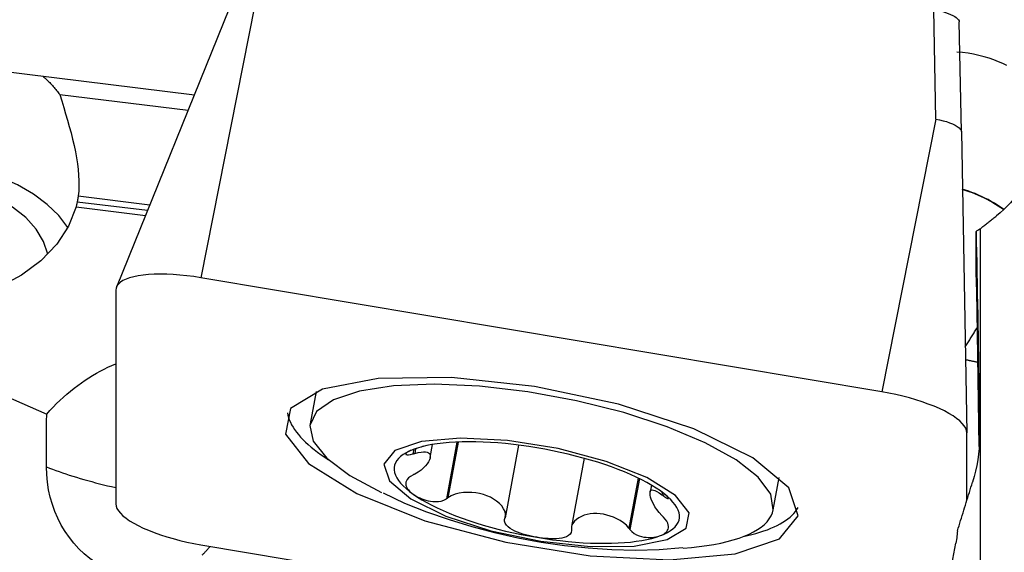
# Model space of a CAD drawing. Extents: x -59 to 119, y -36 to 74.
# Drawn here: x 44 to 56, y 5 to 11 of the extents above; entities that cross this region are included whole.
import ezdxf

# ---------------------------------------------------------------- set-up
doc = ezdxf.new("R2010")
doc.units = 0
doc.header["$MEASUREMENT"] = 0
doc.layers.add('1', color=4, linetype='CONTINUOUS')

msp = doc.modelspace()

# ---------------------------------------------------------------- linework, layer by layer
at = {"layer": '1'}
for p, q in [((47.006878, 11.635316), (46.381538, 8.478727)), ((46.713662, 11.603151), (45.403637, 8.370234)), ((54.88534, 10.314122), (54.860511, 11.58303)), ((39.031538, 11.488404), (46.306067, 10.597368)), ((55.180782, 10.171872), (55.155954, 11.44078)), ((44.747879, 10.599399), (46.233201, 10.417467)), ((54.88534, 10.314122), (54.26, 7.157533)), ((55.180782, 10.171872), (55.244808, 6.683367)), ((44.951306, 9.358887), (45.763911, 9.259353)), ((44.962274, 9.424836), (45.789882, 9.323465)), ((44.937579, 9.297708), (45.739636, 9.199467)), ((55.351699, 8.485705), (55.351699, 9.014427)), ((55.401548, 1.551809), (55.401548, 9.046337)), ((54.26, 7.157533), (46.381538, 8.478727)), ((45.39673, 8.334859), (45.39673, 5.862723)), ((55.363998, 7.832815), (55.38308, 6.525125)), ((47.713864, 7.160488), (47.644621, 6.787012)), ((55.244808, 5.901322), (55.244808, 6.683367)), ((48.865722, 6.50012), (48.855636, 6.445718)), ((49.035043, 6.398083), (49.06289, 6.548283)), ((49.343693, 6.57643), (49.221973, 5.919907)), ((49.358515, 6.577059), (49.239034, 5.932614)), ((50.058394, 6.541296), (49.902623, 5.701114)), ((48.844313, 6.492838), (48.834494, 6.439875)), ((50.816834, 6.388937), (50.670346, 5.59882)), ((51.440398, 6.160684), (51.333009, 5.581461)), ((51.455311, 6.153406), (51.345982, 5.563717)), ((53.0033, 5.793507), (53.072543, 6.166982)), ((51.593712, 6.079058), (51.578936, 5.999357)), ((51.721635, 5.994172), (51.716408, 5.965975)), ((51.738574, 5.981306), (51.733461, 5.953727)), ((46.381538, 5.388557), (54.26, 4.067363))]:
    msp.add_line(p, q, dxfattribs=at)
for points in [[(54.860511, 11.58303, 0), (54.896182, 11.576367, 0), (54.931282, 11.568459, 0), (54.96533, 11.559421, 0), (54.997848, 11.54937, 0), (55.028381, 11.538452, 0), (55.056481, 11.526834, 0), (55.081702, 11.514687, 0), (55.103691, 11.502182, 0), (55.122156, 11.489498, 0), (55.136808, 11.47682, 0), (55.147392, 11.464373, 0), (55.1538, 11.452316, 0), (55.155954, 11.44078, 0)], [(55.708659, 10.934013, 0), (55.661629, 10.95657, 0), (55.61129, 10.978496, 0), (55.557983, 10.999386, 0), (55.502187, 11.01879, 0), (55.444305, 11.036376, 0), (55.38437, 11.051988, 0), (55.322337, 11.065478, 0), (55.258263, 11.076665, 0), (55.193364, 11.085242, 0), (55.128108, 11.091124, 0)], [(44.554771, 10.811883, 0), (44.566274, 10.801332, 0), (44.577634, 10.790706, 0), (44.588849, 10.780004, 0), (44.599919, 10.769229, 0), (44.610843, 10.758381, 0), (44.621619, 10.74746, 0), (44.632247, 10.736469, 0), (44.642726, 10.725408, 0), (44.653055, 10.714277, 0), (44.663232, 10.703079, 0), (44.673257, 10.691814, 0), (44.683129, 10.680482, 0), (44.692848, 10.669086, 0), (44.702412, 10.657625, 0), (44.71182, 10.646102, 0), (44.721071, 10.634516, 0), (44.730166, 10.62287, 0), (44.739102, 10.611164, 0), (44.747879, 10.599399, 0)], [(44.747879, 10.599399, 0), (44.771402, 10.52423, 0), (44.794498, 10.449535, 0), (44.81699, 10.375256, 0), (44.838699, 10.301336, 0), (44.859452, 10.227722, 0), (44.879083, 10.154379, 0), (44.897418, 10.081265, 0), (44.914206, 10.008685, 0), (44.929123, 9.937346, 0), (44.942009, 9.867379, 0), (44.952719, 9.798778, 0), (44.9611, 9.731564, 0), (44.966994, 9.665768, 0), (44.970202, 9.6017, 0), (44.970558, 9.540034, 0), (44.96795, 9.481083, 0), (44.962274, 9.424836, 0)], [(54.88534, 10.314122, 0), (54.927453, 10.306152, 0), (54.968667, 10.296398, 0), (55.008233, 10.285112, 0), (55.045314, 10.272523, 0), (55.079163, 10.258877, 0), (55.109039, 10.244458, 0), (55.134141, 10.229669, 0), (55.154138, 10.214777, 0), (55.168758, 10.200021, 0), (55.17773, 10.18564, 0), (55.180782, 10.171872, 0)], [(37.530744, 10.204949, 0), (37.96687, 9.948357, 0), (38.414582, 9.703791, 0), (38.871292, 9.468564, 0), (39.334956, 9.240554, 0), (39.803893, 9.018019, 0), (40.277016, 8.799827, 0), (40.753319, 8.584937, 0), (41.231826, 8.372334, 0), (41.71187, 8.161326, 0), (42.19295, 7.951395, 0), (42.674563, 7.742015, 0), (43.156225, 7.532687, 0), (43.637573, 7.323032, 0), (44.118278, 7.112711, 0), (44.598013, 6.901383, 0)], [(44.842627, 9.058721, 0), (44.737899, 9.197987, 0), (44.604497, 9.32814, 0), (44.444587, 9.447068, 0), (44.260764, 9.552841, 0), (44.056008, 9.643742, 0), (43.833644, 9.718298, 0), (43.597279, 9.775298, 0), (43.350748, 9.813817, 0), (43.098052, 9.83323, 0), (42.843291, 9.833223, 0), (42.590598, 9.813794, 0), (42.344073, 9.775261, 0), (42.107718, 9.718247, 0), (41.885366, 9.643679, 0), (41.680625, 9.552765, 0), (41.496818, 9.446981, 0), (41.336928, 9.328044, 0), (41.203548, 9.197883, 0), (41.098842, 9.058611, 0)], [(44.937579, 9.297708, 0), (44.851693, 9.075809, 0), (44.715101, 8.86674, 0), (44.531484, 8.676137, 0), (44.305793, 8.50914, 0), (44.044111, 8.370249, 0), (43.753494, 8.263209, 0), (43.441776, 8.190906, 0), (43.11736, 8.155289, 0), (42.788993, 8.157318, 0), (42.465526, 8.196939, 0), (42.155679, 8.273083, 0), (41.867806, 8.383697, 0), (41.609667, 8.5258, 0), (41.388221, 8.695561, 0), (41.209438, 8.888403, 0), (41.078138, 9.099127, 0), (40.997861, 9.322053, 0), (40.970769, 9.551172, 0), (40.997595, 9.780305, 0)], [(44.609933, 8.749539, 0), (44.56189, 8.898291, 0), (44.476536, 9.0409, 0), (44.355873, 9.174022, 0), (44.20273, 9.294536, 0), (44.020698, 9.399615, 0), (43.814046, 9.486795, 0), (43.58762, 9.554033, 0), (43.346729, 9.599751, 0), (43.097023, 9.622877, 0), (42.844355, 9.62287, 0), (42.594652, 9.599729, 0), (42.353768, 9.553997, 0), (42.127353, 9.486746, 0), (41.920716, 9.399553, 0), (41.738701, 9.294464, 0), (41.585578, 9.173941, 0), (41.464936, 9.040812, 0), (41.379605, 8.898198, 0), (41.331586, 8.749443, 0)], [(55.669753, 9.271297, 0), (55.634976, 9.295524, 0), (55.599526, 9.318797, 0), (55.563492, 9.341073, 0), (55.526964, 9.362312, 0), (55.490074, 9.382454, 0), (55.453014, 9.401435, 0), (55.415802, 9.419284, 0), (55.378446, 9.436035, 0), (55.34095, 9.451722, 0), (55.303339, 9.466361, 0), (55.265741, 9.479944, 0), (55.228303, 9.492465, 0), (55.191172, 9.503914, 0)], [(55.197234, 9.499413, 0), (55.23335, 9.488485, 0), (55.26917, 9.476678, 0), (55.304684, 9.463998, 0), (55.339881, 9.450449, 0), (55.374751, 9.436037, 0), (55.409283, 9.420766, 0), (55.443466, 9.404643, 0)], [(55.909172, 9.568522, 0), (55.88094, 9.521593, 0), (55.850646, 9.475887, 0), (55.818304, 9.431397, 0), (55.783929, 9.388115, 0), (55.7476, 9.346109, 0), (55.709739, 9.305828, 0), (55.670471, 9.26734, 0), (55.629858, 9.230634, 0), (55.58796, 9.195703, 0)], [(44.951306, 9.358887, 0), (44.949573, 9.349908, 0), (44.947765, 9.341008, 0), (44.945881, 9.332189, 0), (44.94392, 9.323449, 0), (44.941884, 9.314789, 0), (44.93977, 9.306209, 0), (44.937579, 9.297708, 0)], [(44.962274, 9.424836, 0), (44.961808, 9.421357, 0), (44.96133, 9.417878, 0), (44.960839, 9.4144, 0), (44.960336, 9.410923, 0), (44.959821, 9.407447, 0), (44.959293, 9.403972, 0), (44.958753, 9.400498, 0), (44.9582, 9.397024, 0), (44.957635, 9.393552, 0), (44.957058, 9.390081, 0), (44.956468, 9.38661, 0), (44.955866, 9.383141, 0), (44.955252, 9.379673, 0), (44.954625, 9.376206, 0), (44.953986, 9.37274, 0), (44.953334, 9.369275, 0), (44.95267, 9.365811, 0), (44.951994, 9.362348, 0), (44.951306, 9.358887, 0)], [(55.443466, 9.404643, 0), (55.477454, 9.387583, 0), (55.510832, 9.369791, 0), (55.5436, 9.351285, 0), (55.57576, 9.332079, 0), (55.607313, 9.31219, 0), (55.638261, 9.291635, 0), (55.668605, 9.270429, 0)], [(55.401548, 9.046337, 0), (55.411343, 9.054191, 0), (55.421141, 9.062046, 0), (55.43094, 9.069901, 0), (55.44074, 9.077757, 0), (55.450543, 9.085614, 0), (55.460347, 9.093472, 0), (55.470153, 9.101331, 0), (55.479961, 9.109191, 0), (55.48977, 9.117051, 0), (55.499581, 9.124913, 0), (55.509394, 9.132775, 0), (55.519209, 9.140638, 0), (55.529025, 9.148502, 0), (55.538844, 9.156367, 0), (55.548664, 9.164232, 0), (55.558485, 9.172099, 0), (55.568309, 9.179966, 0), (55.578134, 9.187834, 0), (55.58796, 9.195703, 0)], [(55.401548, 9.046337, 0), (55.391579, 9.039957, 0), (55.381609, 9.033575, 0), (55.37164, 9.027193, 0), (55.36167, 9.02081, 0), (55.351699, 9.014427, 0)], [(55.351699, 9.014427, 0), (55.353943, 8.894713, 0), (55.356187, 8.774749, 0), (55.358432, 8.654537, 0), (55.360677, 8.534082, 0), (55.362923, 8.413387, 0), (55.36517, 8.292455, 0), (55.367416, 8.17129, 0), (55.369664, 8.049894, 0), (55.371911, 7.928272, 0), (55.374159, 7.806426, 0), (55.376407, 7.684361, 0), (55.378654, 7.56208, 0), (55.380902, 7.439586, 0), (55.38315, 7.316882, 0), (55.385398, 7.193972, 0), (55.387646, 7.07086, 0), (55.389893, 6.947549, 0), (55.39214, 6.824042, 0), (55.394387, 6.700344, 0)], [(46.381538, 8.478727, 0), (46.300213, 8.491309, 0), (46.219444, 8.501695, 0), (46.139782, 8.509813, 0), (46.061771, 8.515607, 0), (45.985945, 8.519039, 0), (45.912821, 8.520085, 0), (45.842899, 8.518737, 0), (45.776657, 8.515004, 0), (45.714546, 8.508914, 0), (45.656991, 8.500506, 0), (45.604386, 8.489838, 0), (45.55709, 8.476984, 0), (45.515425, 8.46203, 0), (45.479677, 8.44508, 0), (45.45009, 8.426249, 0), (45.426865, 8.405665, 0), (45.410162, 8.383469, 0), (45.400094, 8.359813, 0), (45.39673, 8.334859, 0)], [(55.351699, 8.485705, 0), (55.352447, 8.453662, 0), (55.353185, 8.421255, 0), (55.353914, 8.388502, 0), (55.354634, 8.355422, 0), (55.355343, 8.322033, 0), (55.356042, 8.288354, 0), (55.356729, 8.254403, 0), (55.357406, 8.220199, 0), (55.358071, 8.185762, 0), (55.358723, 8.151111, 0), (55.359364, 8.116264, 0), (55.359991, 8.081242, 0), (55.360606, 8.046063, 0), (55.361207, 8.010748, 0), (55.361794, 7.975316, 0), (55.362367, 7.939787, 0), (55.362925, 7.90418, 0), (55.363469, 7.868516, 0), (55.363998, 7.832815, 0)], [(55.226538, 7.679342, 0), (55.23379, 7.690741, 0), (55.241039, 7.702176, 0), (55.248283, 7.713646, 0), (55.255522, 7.72515, 0), (55.262755, 7.736686, 0), (55.269981, 7.748254, 0), (55.277199, 7.759852, 0), (55.28441, 7.771479, 0), (55.291611, 7.783134, 0), (55.298803, 7.794816, 0), (55.305984, 7.806524, 0), (55.313154, 7.818256, 0), (55.320313, 7.830011, 0), (55.327459, 7.841789, 0), (55.334591, 7.853587, 0), (55.34171, 7.865405, 0), (55.348814, 7.877242, 0), (55.355902, 7.889096, 0), (55.362975, 7.900967, 0)], [(55.229264, 7.531751, 0), (55.236512, 7.530147, 0), (55.243772, 7.528549, 0), (55.251044, 7.526957, 0), (55.258328, 7.525372, 0), (55.265623, 7.523792, 0), (55.27293, 7.522219, 0), (55.280248, 7.520651, 0), (55.287577, 7.51909, 0), (55.294916, 7.517536, 0), (55.302266, 7.515988, 0), (55.309627, 7.514446, 0), (55.316997, 7.51291, 0), (55.324378, 7.511381, 0), (55.331768, 7.509859, 0), (55.339168, 7.508343, 0), (55.346577, 7.506834, 0), (55.353996, 7.505331, 0), (55.361423, 7.503835, 0), (55.368859, 7.502346, 0)], [(44.598013, 6.901383, 0), (44.635264, 6.942304, 0), (44.673233, 6.982246, 0), (44.711888, 7.021176, 0), (44.751198, 7.059063, 0), (44.791132, 7.095875, 0), (44.831656, 7.131584, 0), (44.872738, 7.16616, 0), (44.914345, 7.199575, 0), (44.956442, 7.231801, 0), (44.998996, 7.262814, 0), (45.041973, 7.292586, 0), (45.085336, 7.321095, 0), (45.129051, 7.348318, 0), (45.173083, 7.374231, 0), (45.217395, 7.398815, 0), (45.261953, 7.422048, 0), (45.306718, 7.443913, 0), (45.351657, 7.464391, 0), (45.39673, 7.483466, 0)], [(53.29181, 5.72221, 0), (53.185261, 6.045635, 0), (52.768299, 6.393702, 0), (52.08611, 6.728695, 0), (51.212618, 7.01431, 0), (50.242481, 7.219599, 0), (49.280827, 7.322313, 0), (48.431868, 7.311323, 0), (47.7876, 7.187819, 0), (47.41784, 6.965186, 0), (47.362658, 6.667548, 0), (47.628032, 6.32716, 0), (48.185207, 5.980907, 0), (48.973803, 5.666312, 0), (49.908364, 5.417466, 0), (50.887615, 5.261336, 0), (51.805439, 5.214839, 0), (52.562377, 5.283016, 0), (53.076401, 5.458478, 0), (53.29181, 5.72221, 0)], [(53.0033, 5.793507, 0), (52.975587, 5.975192, 0), (52.830386, 6.170837, 0), (52.574131, 6.371773, 0), (52.218176, 6.569098, 0), (51.778292, 6.754068, 0), (51.273971, 6.918487, 0), (50.727557, 7.055072, 0), (50.16326, 7.157769, 0), (49.606083, 7.222029, 0), (49.080714, 7.245004, 0), (48.610431, 7.225677, 0), (48.21607, 7.164903, 0), (47.915105, 7.065376, 0), (47.720871, 6.931506, 0), (47.641974, 6.769223, 0), (47.681909, 6.585718, 0), (47.838908, 6.389123, 0), (48.106014, 6.188147, 0), (48.471393, 5.991695, 0)], [(55.244808, 6.683367, 0), (55.241444, 6.709449, 0), (55.231376, 6.736482, 0), (55.214673, 6.76428, 0), (55.191448, 6.792653, 0), (55.161861, 6.821407, 0), (55.126113, 6.850347, 0), (55.084448, 6.879275, 0), (55.037152, 6.907992, 0), (54.984547, 6.936303, 0), (54.926992, 6.964015, 0), (54.864881, 6.990937, 0), (54.798639, 7.016887, 0), (54.728717, 7.041686, 0), (54.655593, 7.065166, 0), (54.579767, 7.087166, 0), (54.501756, 7.107535, 0), (54.422094, 7.126136, 0), (54.341325, 7.14284, 0), (54.26, 7.157533, 0)], [(44.59546, 6.289168, 0), (44.595128, 6.376742, 0), (44.595035, 6.464279, 0), (44.595177, 6.551777, 0), (44.59555, 6.639238, 0), (44.59615, 6.726659, 0), (44.596972, 6.814041, 0), (44.598013, 6.901383, 0)], [(47.383075, 6.914582, 0), (47.388137, 6.887854, 0), (47.395486, 6.860797, 0), (47.405117, 6.833431, 0), (47.417024, 6.805778, 0), (47.431195, 6.777858, 0), (47.447622, 6.749693, 0), (47.46629, 6.721305, 0), (47.487186, 6.692717, 0), (47.510294, 6.663949, 0), (47.535595, 6.635024, 0), (47.56307, 6.605964, 0), (47.592699, 6.576792, 0), (47.624457, 6.547531, 0), (47.658321, 6.518202, 0), (47.694265, 6.488828, 0), (47.732261, 6.459433, 0), (47.772279, 6.430038, 0), (47.814289, 6.400667, 0), (47.858258, 6.371342, 0)], [(48.498863, 6.320344, 0), (48.562335, 6.127682, 0), (48.810717, 5.920339, 0), (49.217095, 5.720785, 0), (49.737431, 5.550645, 0), (50.315338, 5.428355, 0), (50.888192, 5.367169, 0), (51.393915, 5.373715, 0), (51.777703, 5.447286, 0), (51.997967, 5.579908, 0), (52.030839, 5.75721, 0), (51.872756, 5.959978, 0), (51.540849, 6.166239, 0), (51.071086, 6.353642, 0), (50.514371, 6.501879, 0), (49.931035, 6.594886, 0), (49.38429, 6.622583, 0), (48.933384, 6.581971, 0), (48.627182, 6.477449, 0), (48.498863, 6.320344, 0)], [(55.394387, 6.700344, 0), (55.394397, 6.634389, 0), (55.392047, 6.568249, 0), (55.387349, 6.502139, 0), (55.380312, 6.436271, 0), (55.370951, 6.370828, 0), (55.359282, 6.305757, 0), (55.345297, 6.241038, 0), (55.328985, 6.176676, 0), (55.310337, 6.112671, 0)], [(50.268703, 6.51025, 0), (50.177756, 6.524715, 0), (50.087087, 6.537562, 0), (49.996968, 6.548754, 0), (49.907675, 6.558255, 0), (49.819478, 6.566037, 0), (49.732646, 6.572076, 0), (49.647442, 6.576355, 0), (49.564124, 6.578859, 0), (49.482946, 6.579582, 0), (49.404154, 6.578521, 0), (49.327988, 6.575679, 0), (49.254679, 6.571066, 0), (49.18445, 6.564694, 0), (49.117513, 6.556584, 0), (49.054073, 6.54676, 0), (48.994321, 6.535252, 0), (48.938439, 6.522094, 0), (48.886598, 6.507328, 0), (48.838954, 6.490996, 0)], [(48.960125, 6.527577, 0), (48.944378, 6.523547, 0), (48.929236, 6.519519, 0), (48.91468, 6.515486, 0), (48.900692, 6.511443, 0), (48.887249, 6.507384, 0), (48.874353, 6.503309, 0), (48.862004, 6.499218, 0), (48.850203, 6.495114, 0), (48.838954, 6.490996, 0)], [(51.698451, 6.011468, 0), (51.650807, 6.043778, 0), (51.598966, 6.075932, 0), (51.543084, 6.107832, 0), (51.483333, 6.139381, 0), (51.419892, 6.170482, 0), (51.352955, 6.201043, 0), (51.282726, 6.230969, 0), (51.209417, 6.26017, 0), (51.133251, 6.288557, 0), (51.054459, 6.316044, 0), (50.973281, 6.342548, 0), (50.889964, 6.367988, 0), (50.804759, 6.392286, 0), (50.717927, 6.41537, 0), (50.62973, 6.437168, 0), (50.540437, 6.457616, 0), (50.450319, 6.476649, 0), (50.359649, 6.494212, 0), (50.268703, 6.51025, 0)], [(48.838954, 6.490996, 0), (48.795652, 6.473151, 0), (48.756823, 6.453844, 0), (48.722586, 6.433136, 0), (48.693045, 6.411088, 0), (48.668289, 6.387769, 0), (48.648393, 6.363248, 0), (48.633418, 6.3376, 0), (48.62341, 6.310904, 0), (48.618398, 6.283239, 0), (48.618398, 6.254691, 0), (48.62341, 6.225345, 0), (48.633418, 6.195292, 0), (48.648393, 6.164622, 0), (48.668289, 6.133428, 0), (48.693045, 6.101805, 0), (48.722586, 6.06985, 0), (48.756823, 6.037659, 0), (48.795652, 6.005329, 0), (48.838954, 5.97296, 0)], [(48.838954, 6.490996, 0), (48.823172, 6.484821, 0), (48.808686, 6.47864, 0), (48.79556, 6.472475, 0), (48.783859, 6.466347, 0), (48.773694, 6.460298, 0), (48.765276, 6.454405, 0), (48.758828, 6.44875, 0), (48.754568, 6.443411, 0), (48.752869, 6.438537, 0), (48.754385, 6.43443, 0), (48.759793, 6.431406, 0), (48.769863, 6.429841, 0), (48.785615, 6.430397, 0), (48.807459, 6.433687, 0), (48.834494, 6.439875, 0)], [(48.834494, 6.439875, 0), (48.837514, 6.44071, 0), (48.840534, 6.441545, 0), (48.843555, 6.442379, 0), (48.846575, 6.443214, 0), (48.849595, 6.444049, 0), (48.852616, 6.444883, 0), (48.855636, 6.445718, 0)], [(48.855636, 6.445718, 0), (48.896703, 6.455627, 0), (48.931014, 6.461345, 0), (48.959351, 6.463604, 0), (48.982477, 6.462867, 0), (49.00098, 6.459422, 0), (49.015418, 6.453472, 0), (49.026014, 6.445099, 0), (49.032923, 6.434381, 0), (49.036301, 6.421392, 0), (49.036296, 6.406208, 0), (49.032913, 6.388943, 0), (49.026004, 6.36977, 0), (49.015414, 6.348865, 0), (49.00099, 6.326405, 0), (48.982502, 6.302569, 0), (48.959369, 6.277736, 0), (48.930962, 6.252461, 0), (48.896583, 6.227699, 0), (48.855636, 6.205282, 0)], [(45.166906, 5.178258, 0), (45.098388, 5.227995, 0), (45.032861, 5.282671, 0), (44.970955, 5.341797, 0), (44.913283, 5.404897, 0), (44.859961, 5.471808, 0), (44.811019, 5.542461, 0), (44.766602, 5.616723, 0), (44.726929, 5.694294, 0), (44.692502, 5.774075, 0), (44.663327, 5.855872, 0), (44.639327, 5.939665, 0), (44.620449, 6.025488, 0), (44.606812, 6.112839, 0), (44.598513, 6.20077, 0), (44.59546, 6.289168, 0)], [(44.59546, 6.289168, 0), (44.630127, 6.275491, 0), (44.665867, 6.261854, 0), (44.70264, 6.248269, 0), (44.740409, 6.234753, 0), (44.779132, 6.221319, 0), (44.818768, 6.207982, 0), (44.859275, 6.194756, 0), (44.900609, 6.181655, 0), (44.942727, 6.168693, 0), (44.985582, 6.155884, 0), (45.029131, 6.143242, 0), (45.073325, 6.130779, 0), (45.118118, 6.118511, 0), (45.163462, 6.106448, 0), (45.209308, 6.094606, 0), (45.255608, 6.082995, 0), (45.302312, 6.071629, 0), (45.34937, 6.06052, 0), (45.396732, 6.049679, 0)], [(48.834494, 6.195477, 0), (48.807476, 6.179716, 0), (48.785724, 6.16253, 0), (48.76998, 6.144878, 0), (48.759871, 6.127581, 0), (48.754439, 6.1109, 0), (48.752891, 6.094803, 0), (48.754565, 6.079308, 0), (48.758823, 6.064418, 0), (48.76528, 6.050059, 0), (48.773703, 6.036184, 0), (48.783859, 6.022755, 0), (48.795541, 6.009733, 0), (48.808666, 5.997089, 0), (48.823162, 5.98483, 0), (48.838954, 5.97296, 0)], [(48.855636, 6.205282, 0), (48.852616, 6.203881, 0), (48.849595, 6.202481, 0), (48.846575, 6.20108, 0), (48.843555, 6.199679, 0), (48.840534, 6.198278, 0), (48.837514, 6.196877, 0), (48.834494, 6.195477, 0)], [(55.135907, 5.548828, 0), (55.145081, 5.57859, 0), (55.154256, 5.608343, 0), (55.163431, 5.638087, 0), (55.172607, 5.667821, 0), (55.181784, 5.697546, 0), (55.190962, 5.727261, 0), (55.200141, 5.756966, 0), (55.20932, 5.786662, 0), (55.2185, 5.816349, 0), (55.227681, 5.846026, 0), (55.236862, 5.875693, 0), (55.246044, 5.90535, 0), (55.255227, 5.934997, 0), (55.26441, 5.964634, 0), (55.273594, 5.994262, 0), (55.282779, 6.023879, 0), (55.291964, 6.053487, 0), (55.30115, 6.083084, 0), (55.310337, 6.112671, 0)], [(48.490232, 5.987811, 0), (48.738473, 5.871227, 0), (48.993672, 5.770345, 0), (49.253175, 5.680649, 0), (49.515363, 5.599772, 0), (49.780349, 5.528818, 0), (50.048096, 5.468694, 0), (50.318076, 5.419508, 0), (50.58975, 5.381186, 0), (50.862736, 5.353223, 0), (51.136695, 5.335025, 0), (51.411138, 5.327393, 0), (51.685342, 5.333374, 0), (51.958816, 5.355102, 0)], [(48.838954, 5.97296, 0), (48.85597, 5.961495, 0), (48.874212, 5.950467, 0), (48.893697, 5.939918, 0), (48.914436, 5.92989, 0), (48.936425, 5.920461, 0), (48.959716, 5.911778, 0), (48.984383, 5.903992, 0), (49.010499, 5.897255, 0), (49.038117, 5.891835, 0), (49.067227, 5.888244, 0), (49.097812, 5.887014, 0), (49.129773, 5.88877, 0), (49.16236, 5.894493, 0), (49.193846, 5.904919, 0), (49.221973, 5.919907, 0)], [(48.838954, 5.97296, 0), (48.886598, 5.94065, 0), (48.938439, 5.908496, 0), (48.994321, 5.876596, 0), (49.054073, 5.845047, 0), (49.117513, 5.813946, 0), (49.18445, 5.783385, 0), (49.254679, 5.753459, 0), (49.327988, 5.724258, 0), (49.404154, 5.695871, 0), (49.482946, 5.668384, 0), (49.564124, 5.64188, 0), (49.647442, 5.61644, 0), (49.732646, 5.592142, 0), (49.819478, 5.569058, 0), (49.907675, 5.547259, 0), (49.996968, 5.526812, 0), (50.087087, 5.507778, 0), (50.177756, 5.490216, 0), (50.268703, 5.474178, 0)], [(49.221973, 5.919907, 0), (49.22441, 5.921722, 0), (49.226848, 5.923537, 0), (49.229285, 5.925353, 0), (49.231722, 5.927168, 0), (49.23416, 5.928983, 0), (49.236597, 5.930799, 0), (49.239034, 5.932614, 0)], [(49.902623, 5.701114, 0), (49.907878, 5.736461, 0), (49.900613, 5.771911, 0), (49.884653, 5.805709, 0), (49.862279, 5.837298, 0), (49.834995, 5.866359, 0), (49.803866, 5.89275, 0), (49.769362, 5.916379, 0), (49.731927, 5.937119, 0), (49.692001, 5.954838, 0), (49.650075, 5.969392, 0), (49.606709, 5.980627, 0), (49.561952, 5.988549, 0), (49.515664, 5.993115, 0), (49.468282, 5.994128, 0), (49.420308, 5.991361, 0), (49.372077, 5.984447, 0), (49.324483, 5.972883, 0), (49.27903, 5.955945, 0), (49.239034, 5.932614, 0)], [(51.716408, 5.725539, 0), (51.683654, 5.760471, 0), (51.656878, 5.795394, 0), (51.635188, 5.828989, 0), (51.617788, 5.860606, 0), (51.604069, 5.889861, 0), (51.593475, 5.916542, 0), (51.585775, 5.940533, 0), (51.580805, 5.96171, 0), (51.5784, 5.979948, 0), (51.578403, 5.995125, 0), (51.580812, 6.007133, 0), (51.585782, 6.015847, 0), (51.593478, 6.021142, 0), (51.604062, 6.022892, 0), (51.617769, 6.020938, 0), (51.635174, 6.01488, 0), (51.656917, 6.004209, 0), (51.683744, 5.988233, 0), (51.716408, 5.965975, 0)], [(51.792551, 5.925148, 0), (51.791848, 5.928782, 0), (51.788867, 5.933873, 0), (51.784021, 5.940039, 0), (51.777579, 5.94705, 0), (51.769686, 5.954797, 0), (51.760488, 5.963163, 0), (51.75013, 5.972029, 0), (51.738703, 5.981327, 0), (51.726248, 5.991024, 0), (51.712815, 6.001083, 0), (51.698451, 6.011468, 0)], [(51.698451, 5.493431, 0), (51.741753, 5.511277, 0), (51.780582, 5.530584, 0), (51.814819, 5.551292, 0), (51.84436, 5.57334, 0), (51.869116, 5.596659, 0), (51.889012, 5.62118, 0), (51.903987, 5.646828, 0), (51.913996, 5.673524, 0), (51.919007, 5.701189, 0), (51.919007, 5.729737, 0), (51.913996, 5.759082, 0), (51.903987, 5.789136, 0), (51.889012, 5.819806, 0), (51.869116, 5.851, 0), (51.84436, 5.882622, 0), (51.814819, 5.914578, 0), (51.780582, 5.946769, 0), (51.741753, 5.979098, 0), (51.698451, 6.011468, 0)], [(51.716408, 5.965975, 0), (51.718844, 5.964225, 0), (51.72128, 5.962476, 0), (51.723716, 5.960726, 0), (51.726153, 5.958976, 0), (51.728589, 5.957227, 0), (51.731025, 5.955477, 0), (51.733461, 5.953727, 0)], [(51.733461, 5.953727, 0), (51.742931, 5.947219, 0), (51.751668, 5.941472, 0), (51.759612, 5.936513, 0), (51.766704, 5.932364, 0), (51.772883, 5.929047, 0), (51.778127, 5.926541, 0), (51.782474, 5.924784, 0), (51.785964, 5.923714, 0), (51.78864, 5.923268, 0), (51.790579, 5.923366, 0), (51.791854, 5.923942, 0)], [(45.39673, 5.862723, 0), (45.400094, 5.836641, 0), (45.410162, 5.809608, 0), (45.426865, 5.78181, 0), (45.45009, 5.753437, 0), (45.479677, 5.724682, 0), (45.515425, 5.695743, 0), (45.55709, 5.666815, 0), (45.604386, 5.638098, 0), (45.656991, 5.609787, 0), (45.714546, 5.582075, 0), (45.776657, 5.555153, 0), (45.842899, 5.529203, 0), (45.912821, 5.504404, 0), (45.985945, 5.480924, 0), (46.061771, 5.458924, 0), (46.139782, 5.438555, 0), (46.219444, 5.419954, 0), (46.300213, 5.40325, 0), (46.381538, 5.388557, 0)], [(52.654666, 5.482007, 0), (52.706232, 5.493619, 0), (52.755985, 5.505976, 0), (52.803888, 5.519069, 0), (52.849902, 5.532887, 0), (52.893994, 5.547421, 0), (52.936128, 5.562658, 0), (52.976273, 5.578588, 0), (53.014397, 5.595197, 0), (53.050471, 5.612474, 0), (53.084467, 5.630404, 0), (53.116359, 5.648974, 0), (53.146122, 5.66817, 0), (53.173734, 5.687976, 0), (53.199173, 5.708378, 0), (53.222419, 5.72936, 0), (53.243455, 5.750906, 0), (53.262264, 5.772998, 0), (53.278833, 5.795621, 0), (53.293147, 5.818756, 0)], [(49.896498, 5.684592, 0), (49.897373, 5.686952, 0), (49.898248, 5.689312, 0), (49.899123, 5.691673, 0), (49.899998, 5.694033, 0), (49.900873, 5.696393, 0), (49.901748, 5.698754, 0), (49.902623, 5.701114, 0)], [(51.333009, 5.581461, 0), (51.304449, 5.613748, 0), (51.270687, 5.642374, 0), (51.234075, 5.667239, 0), (51.196071, 5.688468, 0), (51.157238, 5.706286, 0), (51.11795, 5.720956, 0), (51.078637, 5.732498, 0), (51.039592, 5.740975, 0), (51.000806, 5.746477, 0), (50.962326, 5.749011, 0), (50.92438, 5.748544, 0), (50.887316, 5.745078, 0), (50.851462, 5.738599, 0), (50.817138, 5.729086, 0), (50.784661, 5.716522, 0), (50.754347, 5.700882, 0), (50.726713, 5.682052, 0), (50.702794, 5.659881, 0), (50.683726, 5.634207, 0), (50.67158, 5.604988, 0), (50.66942, 5.572525, 0)], [(51.698451, 5.493431, 0), (51.714304, 5.499987, 0), (51.729007, 5.50734, 0), (51.742506, 5.515517, 0), (51.754745, 5.524547, 0), (51.765626, 5.534456, 0), (51.77497, 5.545345, 0), (51.782592, 5.557328, 0), (51.788308, 5.570521, 0), (51.791802, 5.58508, 0), (51.792522, 5.601247, 0), (51.789895, 5.61927, 0), (51.783266, 5.639395, 0), (51.771745, 5.661664, 0), (51.754918, 5.685432, 0), (51.733461, 5.709329, 0)], [(51.733461, 5.709329, 0), (51.731025, 5.711645, 0), (51.728589, 5.71396, 0), (51.726153, 5.716276, 0), (51.723716, 5.718592, 0), (51.72128, 5.720908, 0), (51.718844, 5.723224, 0), (51.716408, 5.725539, 0)], [(51.963738, 5.348688, 0), (52.057864, 5.356784, 0), (52.148462, 5.366778, 0), (52.235349, 5.378652, 0), (52.318347, 5.39238, 0), (52.397287, 5.407935, 0), (52.47201, 5.425285, 0), (52.542362, 5.444394, 0), (52.608201, 5.465225, 0), (52.669393, 5.487734, 0), (52.725813, 5.511876, 0), (52.777347, 5.537601, 0), (52.823889, 5.564857, 0), (52.865346, 5.59359, 0), (52.901632, 5.623739, 0), (52.932674, 5.655245, 0), (52.958409, 5.688042, 0), (52.978784, 5.722065, 0), (52.993758, 5.757244, 0), (53.0033, 5.793507, 0)], [(50.268703, 5.474178, 0), (50.23594, 5.48008, 0), (50.203304, 5.4868, 0), (50.170888, 5.494356, 0), (50.138779, 5.502769, 0), (50.107022, 5.512092, 0), (50.075768, 5.522433, 0), (50.045211, 5.533909, 0), (50.015547, 5.546625, 0), (49.987168, 5.560713, 0), (49.960729, 5.576479, 0), (49.936903, 5.594248, 0), (49.916633, 5.614294, 0), (49.901931, 5.636495, 0), (49.894825, 5.660321, 0), (49.896498, 5.684592, 0)], [(50.671457, 5.554633, 0), (50.667569, 5.530812, 0), (50.655525, 5.510246, 0), (50.636661, 5.493688, 0), (50.61315, 5.481071, 0), (50.586605, 5.471758, 0), (50.557815, 5.465167, 0), (50.52751, 5.460829, 0), (50.496373, 5.458288, 0), (50.464629, 5.45725, 0), (50.432415, 5.457541, 0), (50.399889, 5.458989, 0), (50.367192, 5.461437, 0), (50.334388, 5.464816, 0), (50.301537, 5.469079, 0), (50.268703, 5.474178, 0)], [(50.268703, 5.474178, 0), (50.359649, 5.459713, 0), (50.450319, 5.446866, 0), (50.540437, 5.435674, 0), (50.62973, 5.426173, 0), (50.717927, 5.418391, 0), (50.804759, 5.412351, 0), (50.889964, 5.408073, 0), (50.973281, 5.405569, 0), (51.054459, 5.404846, 0), (51.133251, 5.405907, 0), (51.209417, 5.408749, 0), (51.282726, 5.413362, 0), (51.352955, 5.419734, 0), (51.419892, 5.427844, 0), (51.483333, 5.437668, 0), (51.543084, 5.449176, 0), (51.598966, 5.462334, 0), (51.650807, 5.4771, 0), (51.698451, 5.493431, 0)], [(50.66942, 5.572525, 0), (50.669711, 5.569969, 0), (50.670002, 5.567413, 0), (50.670293, 5.564857, 0), (50.670584, 5.562301, 0), (50.670875, 5.559745, 0), (50.671166, 5.557189, 0), (50.671457, 5.554633, 0)], [(51.333009, 5.581461, 0), (51.334862, 5.578926, 0), (51.336716, 5.576391, 0), (51.338569, 5.573856, 0), (51.340422, 5.571321, 0), (51.342275, 5.568787, 0), (51.344129, 5.566252, 0), (51.345982, 5.563717, 0)], [(51.345982, 5.563717, 0), (51.368527, 5.540244, 0), (51.394842, 5.52019, 0), (51.423122, 5.504265, 0), (51.45159, 5.492348, 0), (51.479402, 5.483769, 0), (51.506381, 5.477931, 0), (51.532313, 5.474354, 0), (51.557013, 5.472568, 0), (51.580532, 5.472277, 0), (51.60291, 5.473305, 0), (51.624167, 5.475476, 0), (51.644336, 5.478633, 0), (51.663448, 5.48271, 0), (51.681491, 5.487659, 0), (51.698451, 5.493431, 0)], [(55.135907, 5.548828, 0), (55.134154, 5.528459, 0), (55.132111, 5.508123, 0), (55.129778, 5.487821, 0), (55.127155, 5.467551, 0), (55.124242, 5.447314, 0), (55.121039, 5.42711, 0), (55.117546, 5.406939, 0)], [(46.397982, 5.270982, 0), (46.403091, 5.27594, 0), (46.408164, 5.280931, 0), (46.413202, 5.285955, 0), (46.418204, 5.291011, 0), (46.423169, 5.296099, 0), (46.428098, 5.30122, 0), (46.43299, 5.306372, 0), (46.437845, 5.311555, 0), (46.442663, 5.31677, 0), (46.447444, 5.322016, 0), (46.452187, 5.327293, 0), (46.456892, 5.3326, 0), (46.461559, 5.337937, 0), (46.466188, 5.343305, 0), (46.470779, 5.348702, 0), (46.475331, 5.354129, 0), (46.479843, 5.359585, 0), (46.484317, 5.365071, 0), (46.488752, 5.370585, 0)], [(54.487389, 1.832385, 0), (54.520129, 2.022322, 0), (54.552929, 2.212125, 0), (54.585785, 2.401783, 0), (54.618696, 2.591283, 0), (54.651659, 2.780613, 0), (54.684674, 2.969763, 0), (54.717737, 3.15872, 0), (54.750847, 3.347472, 0), (54.784001, 3.536009, 0), (54.817198, 3.724318, 0), (54.850436, 3.912388, 0), (54.883712, 4.100206, 0), (54.917024, 4.287763, 0), (54.95037, 4.475045, 0), (54.983749, 4.662041, 0), (55.017158, 4.848741, 0), (55.050595, 5.035131, 0), (55.084059, 5.221201, 0), (55.117546, 5.406939, 0)]]:
    msp.add_polyline3d(points, dxfattribs=at)

doc.saveas('drawing.dxf')
